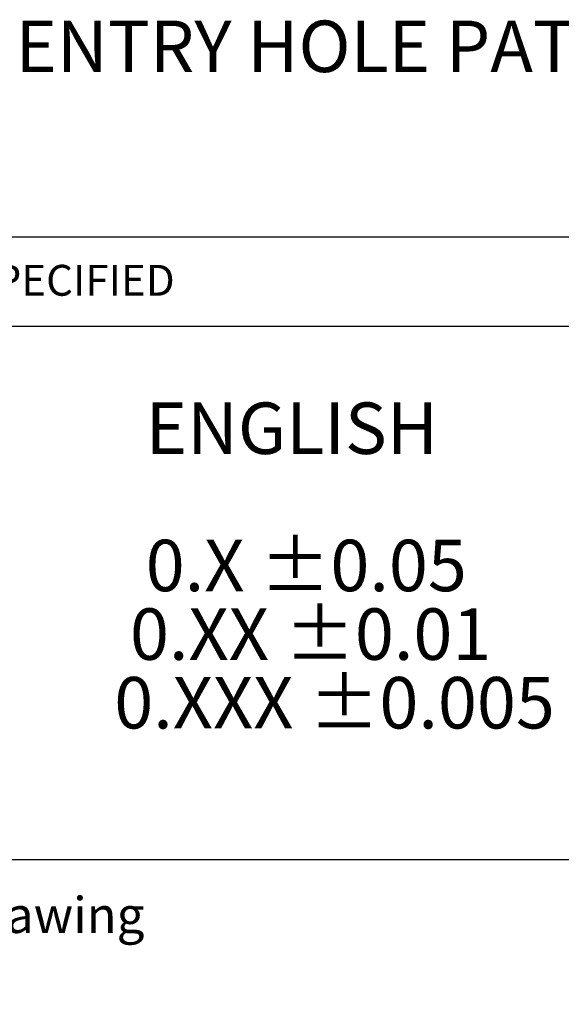
# Model space of a CAD drawing. Units: inches. Extents: x 0 to 21.9, y -0.1 to 16.9.
# Drawn here: x 11.4 to 13.6, y -0.1 to 3.9 of the extents above; entities that cross this region are included whole.
import ezdxf

# ---------------------------------------------------------------- set-up
doc = ezdxf.new("R2010")
doc.units = ezdxf.units.IN
doc.header["$LTSCALE"] = 2
doc.header["$MEASUREMENT"] = 0
for name, color, linetype in [('BORDER_MELTRIC', 7, 'Continuous'), ('BORDER_TITLE_LINES', 7, 'Continuous'), ('BORDER_TITLE_TEXT', 7, 'Continuous')]:
    doc.layers.add(name, color=color, linetype=linetype)
doc.styles.add('SLDTEXTSTYLE0', font='ARIAL.TTF', dxfattribs={"width": 0.948})
doc.styles.add('SLDTEXTSTYLE1', font='GOTHIC.TTF', dxfattribs={"width": 0.913})

# ---------------------------------------------------------------- blocks, each defined once
blk = doc.blocks.new('SW_NOTE_2')
at = {"layer": 'BORDER_TITLE_TEXT', "color": 0, "attachment_point": 1, "style": 'SLDTEXTSTYLE0'}
for s, insert, char_height in [('  ENGLISH', (0, 0.2686), 0.20833), ('  0.X ±0.05', (0, -0.287), 0.208333), (' 0.XX ±0.01', (0, -0.5648), 0.208333), ('0.XXX ±0.005', (0, -0.8426), 0.208333)]:
    blk.add_mtext(s, dxfattribs=dict(at, insert=insert, char_height=char_height))
blk = doc.blocks.new('Block12')
at = {"layer": 'BORDER_TITLE_TEXT', "color": 7}
blk.add_blockref('SW_NOTE_2', (0.0028, 1.1111), dxfattribs=at)

msp = doc.modelspace()

# ---------------------------------------------------------------- linework, layer by layer
at = {"layer": 'BORDER_MELTRIC'}
msp.add_line((0.3931, 0.4558), (21.6069, 0.4558), dxfattribs=at)
at = {"layer": 'BORDER_TITLE_LINES'}
for p, q in [((13.7086, 2.9749), (7.7338, 2.9749)), ((7.7338, 2.6146), (13.7086, 2.6146))]:
    msp.add_line(p, q, dxfattribs=at)

# ---------------------------------------------------------------- block references
at = {"color": 7, "linetype": 'Continuous'}
msp.add_blockref('Block12', (11.7691, 0.9262), dxfattribs=at)

# ---------------------------------------------------------------- texts
at = {"layer": 'BORDER_TITLE_TEXT', "attachment_point": 1}
for s, insert, char_height, style in [('ENTRY HOLE PATTERN', (11.3724, 3.8516), 0.208333, 'SLDTEXTSTYLE1'), ('TOLERANCES UNLESS OTHERWISE SPECIFIED', (8.3976, 2.863), 0.125, 'SLDTEXTSTYLE0'), ('L:\\\\Web Site\\\\Web Site New\\\\Drawing Files\\\\Multipin\\\\DS37c\\\\', (8.6424, 0.3044), 0.145833, 'SLDTEXTSTYLE1')]:
    msp.add_mtext(s, dxfattribs=dict(at, insert=insert, char_height=char_height, style=style))

doc.saveas('drawing.dxf')
